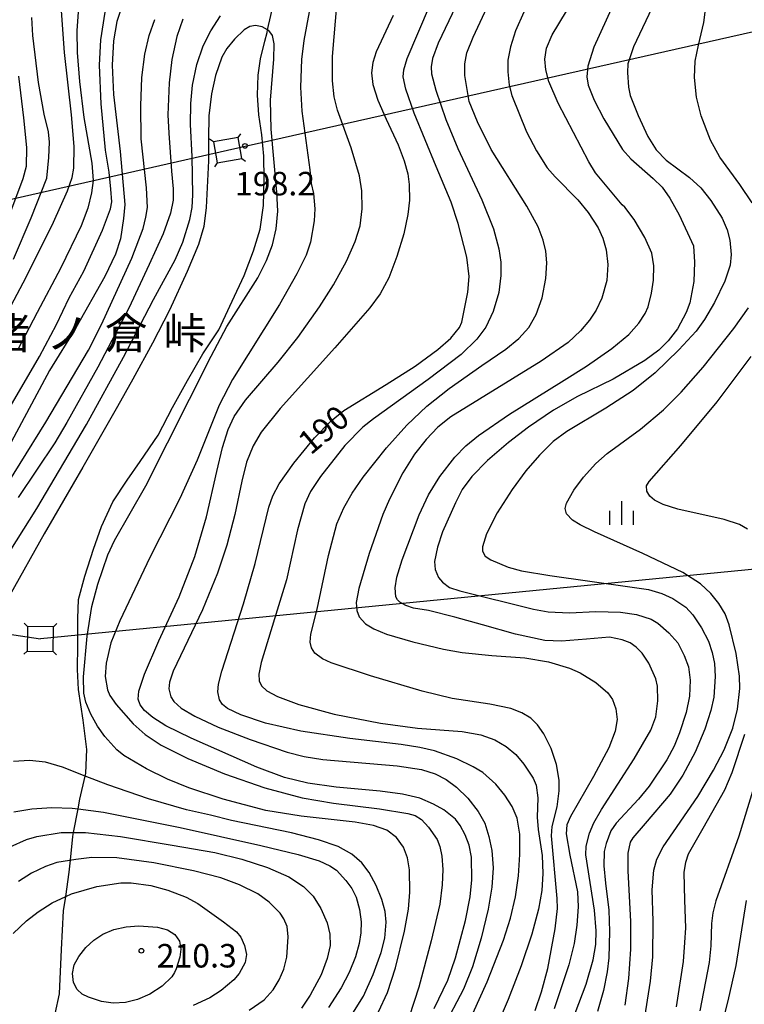
# Model space of a CAD drawing. Extents: x -18000 to -16000, y 93000 to 94502.
# Drawn here: x -16943 to -16827, y 93512 to 93670 of the extents above; entities that cross this region are included whole.
import ezdxf
from ezdxf.enums import TextEntityAlignment as Align

# ---------------------------------------------------------------- set-up
doc = ezdxf.new("R2010")
doc.units = 0
for name, color, linetype in [('2103000', 6, 'Continuous'), ('4235000', 7, 'Continuous'), ('4235990', 7, 'Continuous'), ('4265000', 1, 'Continuous'), ('6334000', 2, 'Continuous'), ('7101000', 4, 'Continuous'), ('7102000', 2, 'Continuous'), ('7312000', 4, 'Continuous'), ('8171000', 4, 'Continuous')]:
    doc.layers.add(name, color=color, linetype=linetype)
doc.styles.add('Dm_Anotation', font='txt.shx', dxfattribs={"bigfont": 'PSCDM.shx'})
doc.styles.add('ＭＳ ゴシック', font='txt')

# ---------------------------------------------------------------- blocks, each defined once
blk = doc.blocks.new('633400')
at = {"layer": '6334000'}
for points in [[(0, -0.75), (0, 0.75)], [(-0.75, -0.75), (-0.75, 0.15)], [(0.75, -0.75), (0.75, 0.15)]]:
    blk.add_lwpolyline(points, dxfattribs=at)
blk = doc.blocks.new('731200')
at = {"layer": '7312000'}
blk.add_circle((0, 0), 0.15, dxfattribs=at)

msp = doc.modelspace()

# ---------------------------------------------------------------- linework, layer by layer
at = {"layer": '2103000', "flags": 128}
msp.add_lwpolyline([(-16937.7, 93507.61), (-16936.3, 93513.98), (-16935.98, 93521.09), (-16935.66, 93527.23), (-16935.32, 93529.53), (-16934.76, 93533.4), (-16934.57, 93535.32), (-16934.2, 93539.12), (-16934.08, 93539.75), (-16933.35, 93543.51), (-16933.05, 93545.08), (-16932.21, 93548.77), (-16932.1, 93549.25), (-16931.96, 93553.02), (-16932.56, 93557.68), (-16933.31, 93562.6), (-16933.42, 93565.79), (-16933.37, 93569.74), (-16933.4, 93573.94), (-16933.28, 93576.95), (-16932.28, 93580.69), (-16930.91, 93584.99), (-16929.63, 93588.61), (-16927.79, 93592.53), (-16925.5, 93596.02), (-16923.45, 93599), (-16920.59, 93603.2), (-16918.3, 93607.61), (-16915.9, 93611.93), (-16913.45, 93616.18), (-16910.9, 93620.02), (-16908.76, 93624.61), (-16906.88, 93628.69), (-16905.37, 93632.63), (-16904.31, 93636.11), (-16903.76, 93639.87), (-16903.66, 93644.06), (-16903.73, 93647.73), (-16904.06, 93651.14), (-16904.52, 93654.36), (-16904.7, 93657.49), (-16904.61, 93660.69), (-16904.23, 93663.29), (-16903.53, 93666.1), (-16903.21, 93667.49), (-16903.11, 93667.93), (-16902.25, 93671.82)], dxfattribs=at)
at = {"layer": '4235000', "flags": 128}
for points in [[(-16911.18, 93646.67), (-16907.24, 93647.35), (-16907.82, 93650.72), (-16911.76, 93650.04), (-16911.18, 93646.67)], [(-16937.32, 93568.66), (-16937.26, 93572.59), (-16941.43, 93572.65), (-16941.49, 93568.73), (-16937.32, 93568.66)]]:
    msp.add_lwpolyline(points, close=True, dxfattribs=at)
at = {"layer": '4235990', "flags": 128}
for points in [[(-16911.76, 93650.04), (-16912.37, 93650.47)], [(-16907.82, 93650.72), (-16907.39, 93651.33)], [(-16907.24, 93647.35), (-16906.63, 93646.92)], [(-16911.18, 93646.67), (-16911.61, 93646.06)], [(-16941.43, 93572.65), (-16941.95, 93573.19)], [(-16937.26, 93572.59), (-16936.72, 93573.11)], [(-16941.49, 93568.73), (-16942.03, 93568.21)], [(-16937.32, 93568.66), (-16936.8, 93568.12)]]:
    msp.add_lwpolyline(points, dxfattribs=at)
at = {"layer": '4265000', "flags": 128}
for points in [[(-16909.5, 93648.69), (-16635.35, 93710.63)], [(-17113.02, 93602.58), (-16909.5, 93648.69)], [(-17203.83, 93610.36), (-16939.37, 93570.66)], [(-16688.45, 93595.17), (-16939.37, 93570.66)]]:
    msp.add_lwpolyline(points, dxfattribs=at)
at = {"layer": '7101000', "flags": 128}
for points in [[(-16926.06, 93672.69), (-16927.19, 93669.26), (-16927.72, 93666.17), (-16927.91, 93662.25), (-16927.69, 93657.56), (-16926.65, 93648.51), (-16925.9, 93640.01), (-16926.09, 93637.78), (-16926.59, 93634.53), (-16927.36, 93632.07), (-16929.06, 93628.54), (-16933.72, 93620.33), (-16937.91, 93613.5), (-16944.82, 93600.58)], [(-16902.28, 93593.5), (-16901.28, 93595.43), (-16898.91, 93598.74), (-16895.62, 93602.78), (-16892.98, 93605.48), (-16890.94, 93607.13), (-16884.18, 93611.29), (-16879.58, 93614.23), (-16875.95, 93616.85), (-16873.87, 93618.69), (-16872.51, 93620.37), (-16872.15, 93621.24), (-16871.15, 93626.04), (-16870.94, 93628.52), (-16871.35, 93631.6), (-16872.73, 93637.01), (-16873.82, 93640.4), (-16876.23, 93646.1), (-16879.73, 93654.6), (-16881.08, 93658.42), (-16881.47, 93660.43), (-16881.38, 93661.55), (-16880.84, 93663.35), (-16877.27, 93671.71)], [(-16847.98, 93671.89), (-16851.07, 93665.13), (-16852, 93662.1), (-16852.2, 93660.4), (-16851.95, 93659.07), (-16850.99, 93656.68), (-16849.45, 93653.72), (-16846.49, 93648.81), (-16845.17, 93647.31), (-16841.59, 93644.16), (-16840.16, 93642.77), (-16838.95, 93641.06), (-16837.44, 93638.39), (-16835.18, 93633.43), (-16834.99, 93630.8), (-16835.12, 93627.73), (-16835.77, 93624.33), (-16836.32, 93622.77), (-16837.7, 93620.16), (-16839.18, 93618.26), (-16840.72, 93616.76), (-16842.91, 93615.12), (-16847.96, 93612.14), (-16853.68, 93609.35), (-16857.49, 93607.16), (-16861.48, 93604.48), (-16864.69, 93602), (-16868.03, 93599.14), (-16870.53, 93596.58), (-16872.08, 93594.51), (-16873.15, 93592.38), (-16875.23, 93587.75)], [(-16942.88, 93660.51), (-16942.08, 93653.85), (-16941.56, 93649.14), (-16941.63, 93646.08), (-16942.14, 93644.14), (-16944.31, 93638.41)], [(-16870.35, 93510.85), (-16868.09, 93515.92), (-16865.46, 93522.58), (-16864.36, 93526.09), (-16863.58, 93529.48), (-16863.09, 93532.85), (-16862.86, 93536.24), (-16862.89, 93539.5), (-16863.28, 93542.04), (-16864.08, 93543.91), (-16865.24, 93545.74), (-16866.71, 93547.46), (-16868.8, 93549.31), (-16870.3, 93550.23), (-16872.94, 93551.52), (-16876.51, 93552.78), (-16878.81, 93553.31), (-16881.82, 93553.8), (-16889.98, 93554.79), (-16897.81, 93555.92), (-16903.45, 93557.22), (-16907.37, 93558.55), (-16909.5, 93559.53), (-16910.33, 93560.19), (-16910.8, 93560.94), (-16911.05, 93562.2), (-16910.93, 93563.45), (-16910.43, 93565.54), (-16906.98, 93576.26), (-16905.11, 93582.7), (-16902.93, 93591.68), (-16902.28, 93593.5)], [(-16875.23, 93587.75), (-16876.02, 93585.3), (-16876.47, 93583.04), (-16876.37, 93581.75), (-16875.86, 93580.49), (-16875.23, 93579.72), (-16874.09, 93578.87), (-16872.47, 93578.32), (-16860.68, 93575.4), (-16858.33, 93574.99), (-16854.94, 93574.82), (-16850.75, 93575.04), (-16846.81, 93574.94), (-16844.25, 93574.57), (-16841.92, 93573.81), (-16840.83, 93573.19), (-16839.08, 93571.65), (-16837.69, 93570.05), (-16836.63, 93568.04), (-16835.94, 93566.18), (-16835.67, 93564.07), (-16835.8, 93561.54), (-16836.35, 93558.93), (-16837.38, 93555.66), (-16838.23, 93553.54), (-16839.42, 93551.38), (-16842.24, 93547.16), (-16843.92, 93545.07), (-16847.5, 93541.25), (-16848.37, 93540), (-16849.12, 93537.99), (-16849.43, 93536.71), (-16849.46, 93534.44), (-16849.22, 93531.69), (-16848.69, 93527.33), (-16848.55, 93523.95), (-16848.67, 93519.75), (-16848.94, 93517.52), (-16849.55, 93514.54), (-16850.5, 93511.16)], [(-16889.53, 93510.89), (-16887.83, 93513.65), (-16886.25, 93517.08), (-16885, 93520.59), (-16884.43, 93522.89), (-16884.22, 93525.46), (-16884.37, 93527.16), (-16884.87, 93529.05), (-16885.81, 93531.32), (-16886.9, 93533.35), (-16888.1, 93534.93), (-16889.67, 93536.29), (-16891.86, 93537.5), (-16895.01, 93538.61), (-16899.28, 93539.68), (-16908.88, 93541.69), (-16912.23, 93542.54), (-16916.03, 93543.39), (-16922.11, 93545.13), (-16928.58, 93547.34), (-16932.21, 93548.77), (-16935.86, 93550.2), (-16938.55, 93550.96), (-16941.09, 93551.25), (-16943.63, 93551.11)], [(-16832.21, 93502.7), (-16829.63, 93512.88), (-16828.38, 93518.54), (-16826.71, 93528.92)], [(-16918.42, 93516.72), (-16919.94, 93515.23), (-16921.89, 93513.94), (-16923.88, 93513.08), (-16925.8, 93512.62), (-16927.76, 93512.52), (-16929.62, 93512.76), (-16931.67, 93513.46), (-16932.68, 93513.93), (-16933.51, 93514.68), (-16934.09, 93515.83), (-16934.23, 93517.22), (-16933.95, 93518.62), (-16933.25, 93519.98), (-16932.13, 93521.39), (-16930.82, 93522.59), (-16929.38, 93523.52), (-16927.64, 93524.27), (-16925.68, 93524.72), (-16923.64, 93524.84), (-16920.7, 93524.62), (-16919.1, 93524.23), (-16917.89, 93523.48), (-16917.16, 93522.4), (-16916.97, 93521.14), (-16917.14, 93519.84), (-16917.69, 93517.99), (-16917.97, 93517.38), (-16918.42, 93516.72)]]:
    msp.add_lwpolyline(points, dxfattribs=at)
at = {"layer": '7102000', "flags": 128}
for points in [[(-16858.63, 93665), (-16857.71, 93667.11), (-16855.45, 93670.87), (-16852.86, 93675.14), (-16850.16, 93680.28), (-16849.09, 93682.86), (-16847.89, 93686.52), (-16846.76, 93691.07), (-16845.13, 93699.22), (-16843.01, 93708.96), (-16841.55, 93716.55), (-16840.51, 93720.81), (-16839.61, 93723.26), (-16838.52, 93725.02), (-16837.77, 93725.77), (-16836.74, 93726.46), (-16835, 93727.24), (-16831.63, 93728.29), (-16825.24, 93729.86)], [(-16825.78, 93640.28), (-16827.79, 93643.22), (-16830.97, 93647.6), (-16832.44, 93650.32), (-16833.92, 93654.2), (-16834.66, 93657.16), (-16835.03, 93660.28), (-16834.89, 93662.92), (-16834.35, 93665.45), (-16833.54, 93669.06), (-16833.05, 93672.87), (-16832.8, 93676.89), (-16832.87, 93682.35), (-16833.21, 93690.89), (-16833.16, 93695.31), (-16832.86, 93699.55), (-16832.03, 93705.71), (-16831.46, 93708.28), (-16830.95, 93709.35), (-16829.91, 93710.41), (-16828.39, 93711.36), (-16825.41, 93712.72)], [(-16860.45, 93511.32), (-16859.39, 93514.32), (-16858.38, 93518.05), (-16857.23, 93524.4), (-16856.88, 93527.63), (-16856.9, 93529.24), (-16857.81, 93539.21), (-16857.69, 93540.69), (-16856.93, 93543.86), (-16856.62, 93546.4), (-16856.62, 93548.09), (-16857.02, 93550.63), (-16857.87, 93553.17), (-16859.02, 93555.5), (-16860.04, 93556.95), (-16861.11, 93557.99), (-16862.56, 93558.85), (-16864.3, 93559.55), (-16867.66, 93560.25), (-16873.67, 93561.16), (-16878.44, 93562.33), (-16886.71, 93564.75), (-16892.98, 93566.84), (-16894.35, 93567.47), (-16895.56, 93568.4), (-16896.11, 93569.26), (-16896.32, 93570.17), (-16896.21, 93571.44), (-16895.22, 93575.41), (-16893.39, 93583.97), (-16892.05, 93589.05), (-16890.94, 93591.59), (-16889.61, 93593.93), (-16887.88, 93596.47), (-16884.12, 93601.15), (-16880.89, 93604.79), (-16877.72, 93607.83), (-16874.16, 93610.65), (-16868.93, 93614.32), (-16865.13, 93616.93), (-16863.02, 93618.65), (-16861.46, 93620.37), (-16860.26, 93622.47), (-16859.32, 93625.14), (-16858.73, 93628.2), (-16858.55, 93630.73), (-16858.72, 93632.55), (-16859.13, 93634.31), (-16859.96, 93636.45), (-16861.77, 93639.75), (-16867.44, 93648.82), (-16869.61, 93653.23), (-16870.93, 93656.47), (-16871.63, 93660.61), (-16871.66, 93662.49), (-16871.33, 93664.23), (-16870.32, 93666.73), (-16866.21, 93675.57)], [(-16945.28, 93605.8), (-16939.51, 93615.76), (-16936.82, 93620.88), (-16934.76, 93625.11), (-16932.43, 93629.37), (-16929.45, 93635.94), (-16928.18, 93639.32), (-16927.97, 93640.44), (-16928.13, 93642.45), (-16928.41, 93645.17), (-16928.97, 93648.69), (-16929.65, 93656.09), (-16929.96, 93662.25), (-16929.72, 93666.29), (-16928.79, 93672.41)], [(-16922.78, 93565.06), (-16920.45, 93570.35), (-16917.25, 93577.36), (-16914.73, 93583.81), (-16912.85, 93590.13), (-16911.19, 93597.37), (-16910.31, 93601.23), (-16909.43, 93604.08), (-16908.44, 93606.18), (-16906.62, 93608.79), (-16901.41, 93614.85), (-16898.3, 93618.78), (-16894.82, 93623.68), (-16892.61, 93627.22), (-16890.55, 93630.99), (-16889.14, 93634.14), (-16888.33, 93636.64), (-16888.01, 93639.32), (-16888.07, 93642.18), (-16888.45, 93644.59), (-16889.8, 93649.09), (-16891.98, 93655.09), (-16892.52, 93657.22), (-16892.77, 93659.79), (-16892.74, 93663.66), (-16891.99, 93672.45)], [(-16841.35, 93672.38), (-16844.75, 93665.18), (-16845.63, 93662.48), (-16845.71, 93661.1), (-16845.51, 93658.75), (-16845.26, 93657.45), (-16844.01, 93654.23), (-16842.47, 93650.89), (-16841.12, 93648.76), (-16839.54, 93647.12), (-16835.8, 93644.33), (-16834.02, 93642.67), (-16832.4, 93640.64), (-16830.59, 93637.85), (-16829.78, 93635.98), (-16829.35, 93634.35), (-16829.15, 93632.02), (-16829.33, 93630.33), (-16830.16, 93627.79)], [(-16945.01, 93622.11), (-16941.65, 93628.44), (-16937.28, 93637.21), (-16935.05, 93642.2), (-16934.3, 93644.34), (-16934.04, 93645.85), (-16933.96, 93649.27), (-16934.4, 93654.35), (-16935.53, 93664.3), (-16936, 93670.96)], [(-16933.29, 93671.55), (-16933.54, 93667.75), (-16933.5, 93664.3), (-16933.15, 93659.64), (-16932.41, 93653.93), (-16931.16, 93646.61), (-16930.94, 93643.87), (-16931.21, 93641.88), (-16931.81, 93639.43), (-16932.87, 93636.64), (-16936.12, 93629.92), (-16939.86, 93622.8), (-16943.03, 93616.78)], [(-16873.07, 93671.71), (-16875.9, 93665.78), (-16876.8, 93663.34), (-16877.02, 93662.03), (-16876.95, 93660.91), (-16876.28, 93658.27), (-16874.66, 93653.61), (-16872.75, 93648.98), (-16868.95, 93640.77), (-16867.06, 93636.14), (-16866.23, 93632.97), (-16865.93, 93630.81), (-16865.9, 93628.67), (-16866.23, 93625.99), (-16867.15, 93622.94), (-16868.32, 93620.43), (-16869.74, 93618.51), (-16872.22, 93616.09), (-16877.49, 93612.08), (-16886.24, 93605.82), (-16887.9, 93604.47), (-16890.77, 93601.52), (-16894.66, 93596.61), (-16896.25, 93594.22), (-16897.17, 93592.21), (-16898.32, 93588.08), (-16900.08, 93580.08), (-16901.99, 93573.86), (-16904.14, 93566.89), (-16904.49, 93565.03), (-16904.46, 93563.98), (-16904.1, 93563.16), (-16903.25, 93562.36), (-16901.56, 93561.47), (-16898.15, 93560.2), (-16892.48, 93558.63), (-16885.11, 93557.2), (-16879.22, 93556.42), (-16872.07, 93555.9), (-16869.12, 93555.37), (-16866.85, 93554.56), (-16865.03, 93553.5), (-16863.51, 93552.19), (-16862.21, 93550.69), (-16860.74, 93548.41), (-16860.29, 93547.3), (-16860.01, 93545.29), (-16860.11, 93542.2), (-16859.97, 93540.25), (-16859.33, 93536.08), (-16859.21, 93533.23), (-16859.38, 93530.49), (-16859.91, 93527.49), (-16860.96, 93523.53), (-16862.64, 93518.48), (-16864.71, 93513.08), (-16866.68, 93508.5)], [(-16896.49, 93670.76), (-16897.35, 93666.21), (-16897.72, 93663.15), (-16897.88, 93658.74), (-16897.64, 93654.9), (-16896.4, 93645.56), (-16896.16, 93643.4), (-16895.8, 93641.78), (-16895.6, 93639.32), (-16895.69, 93637.42), (-16896.27, 93634.03), (-16896.97, 93631.95), (-16898.44, 93628.94)], [(-16862.23, 93670.72), (-16863.57, 93667.74), (-16864.38, 93665.21), (-16864.77, 93663.09), (-16864.79, 93661.18), (-16864.55, 93659.1), (-16864.13, 93657.4), (-16861.82, 93651.65), (-16860.19, 93648.59), (-16858.51, 93645.86), (-16857.25, 93644.44), (-16853.64, 93640.75), (-16851.98, 93638.77), (-16850.39, 93636.32), (-16849.61, 93634.65), (-16849.08, 93632.76), (-16848.81, 93630.43), (-16849.01, 93627.91), (-16849.81, 93625.05), (-16850.72, 93623.17), (-16851.78, 93621.54), (-16853.2, 93619.84), (-16855.15, 93618), (-16859.47, 93615), (-16873.87, 93606.1), (-16875.95, 93604.49), (-16877.82, 93602.51), (-16879.67, 93600.15), (-16881.54, 93597.2), (-16883.69, 93592.97), (-16884.73, 93590.55), (-16886.89, 93584.29), (-16888.54, 93578.73), (-16888.96, 93576.47), (-16888.87, 93575.21), (-16888.48, 93574.18), (-16887.47, 93573.07), (-16886.19, 93572.26), (-16884.15, 93571.43), (-16879.92, 93570.18), (-16875.05, 93569.05)], [(-16946.75, 93592.06), (-16938.51, 93605.26), (-16931.68, 93616.76), (-16929.6, 93620.87), (-16924.75, 93631.45), (-16922.98, 93636.2), (-16922.52, 93638.02), (-16922.3, 93639.56), (-16922.41, 93642.71), (-16923.3, 93650.52), (-16923.36, 93655.8), (-16923.19, 93660.28), (-16922.72, 93664.01), (-16922.01, 93666.99), (-16921.1, 93669.57)], [(-16946.45, 93581.17), (-16939.93, 93591.49), (-16932.01, 93604.91), (-16926.09, 93615.67), (-16921.32, 93624.84), (-16917.86, 93631.18), (-16916.64, 93634.01), (-16915.52, 93637.63), (-16915.14, 93639.55), (-16915.06, 93641.56), (-16915.14, 93647.71), (-16915.39, 93652.78), (-16915.38, 93656.14), (-16915.09, 93659.08), (-16914.39, 93662.37), (-16913.41, 93665.33), (-16912.16, 93667.76), (-16910.62, 93670.16)], [(-16943.65, 93631.32), (-16940.82, 93637.92), (-16938.34, 93644.22), (-16938.01, 93647.51), (-16937.92, 93649.99), (-16938.07, 93651.6), (-16938.76, 93654.46), (-16939.68, 93659.5), (-16940.57, 93667.02), (-16940.75, 93669.9)], [(-16916.65, 93669.64), (-16917.59, 93666.86), (-16918.42, 93663.18), (-16918.83, 93659.43), (-16919.02, 93654.33), (-16918.86, 93651.39), (-16918.43, 93645.37), (-16918.16, 93642.5), (-16918.19, 93640.74), (-16918.61, 93638.63), (-16919.76, 93635.33), (-16922.01, 93630.46), (-16925.27, 93623.48), (-16926.33, 93621.46), (-16930.2, 93614.03), (-16935.13, 93605.24), (-16937.08, 93601.95), (-16942.91, 93593.23)], [(-16883.09, 93670.2), (-16885.79, 93664.42), (-16886.31, 93662.71), (-16886.53, 93661.02), (-16886.32, 93659.2), (-16885.51, 93656.68), (-16884.22, 93653.64), (-16882.27, 93649.57), (-16881.3, 93647.01), (-16880.76, 93644.94), (-16880.52, 93643.24), (-16880.5, 93640.71), (-16880.75, 93638.44), (-16881.4, 93635.36), (-16882.5, 93631.73), (-16883.78, 93628.31), (-16885.18, 93625.76), (-16886.83, 93623.52), (-16892.38, 93617.16), (-16901.12, 93607.47), (-16904.14, 93603.67), (-16905.42, 93601.5), (-16906.5, 93598.89), (-16907.22, 93595.84), (-16908.35, 93590.51), (-16909.62, 93585.63), (-16911.11, 93581.17), (-16913.52, 93575.29), (-16918.19, 93565.49), (-16918.79, 93563.76), (-16918.88, 93562.71), (-16918.55, 93561.44), (-16918.06, 93560.66), (-16916.93, 93559.63), (-16914.72, 93558.32), (-16911.01, 93556.57), (-16905.87, 93554.58), (-16899.99, 93552.59), (-16897.27, 93551.89), (-16894.31, 93551.43), (-16882.42, 93550.42), (-16878.55, 93549.84), (-16876.38, 93549.13), (-16874.64, 93548.22), (-16872.98, 93547.01), (-16871.19, 93545.23), (-16869.53, 93543.1), (-16868.48, 93541.23), (-16867.8, 93539.14), (-16867.34, 93536.88), (-16867.15, 93534.12), (-16867.36, 93531.03), (-16867.95, 93527.52), (-16869.03, 93522.91), (-16870.43, 93518.29), (-16871.87, 93514.76), (-16875.11, 93508.56)], [(-16905.07, 93668.62), (-16905.95, 93668.43), (-16906.83, 93667.91), (-16908.38, 93666.44), (-16909.64, 93664.94), (-16910.43, 93663.54), (-16911.43, 93660.62), (-16912.06, 93657.7), (-16912.48, 93654.18), (-16912.53, 93650.51), (-16912.57, 93646.97), (-16912.94, 93639.54), (-16913.31, 93636.5), (-16914.16, 93633.66), (-16915.93, 93629.3), (-16918.76, 93623.17), (-16921.46, 93617.91), (-16924.6, 93612.13), (-16927.08, 93607.78), (-16932.62, 93598.1), (-16938.75, 93587.45), (-16944.24, 93577.63)], [(-16885.44, 93511.11), (-16883.97, 93514.22), (-16882.69, 93518.14), (-16881.25, 93523.98), (-16880.62, 93527.53), (-16880.41, 93530.22), (-16880.5, 93533.81), (-16880.78, 93535.7), (-16881.42, 93537.4), (-16882.53, 93538.94), (-16884.11, 93540.11), (-16886.24, 93540.89), (-16889.12, 93541.39), (-16897.76, 93542.39), (-16903.4, 93543.26), (-16910.2, 93545.09), (-16915.69, 93546.9), (-16919.08, 93548.27), (-16922.44, 93549.92), (-16926.05, 93552.03), (-16927.17, 93552.98), (-16929.06, 93555.1), (-16930.25, 93556.74), (-16931.3, 93558.64), (-16932.09, 93560.55), (-16932.43, 93562.02), (-16932.47, 93564.62), (-16931.92, 93571.11), (-16931.18, 93575.83), (-16930.22, 93579.42), (-16928.58, 93584.08), (-16927.53, 93586.37), (-16922.54, 93595.12), (-16912.14, 93615.83), (-16909.64, 93620.56), (-16904.68, 93628.34), (-16903.29, 93631.07), (-16902.34, 93633.61), (-16901.74, 93636.15), (-16901.5, 93638.96), (-16901.62, 93641.98), (-16902.56, 93652.05), (-16902.65, 93656.66), (-16902.12, 93663.24), (-16902.09, 93665.69), (-16902.34, 93666.99), (-16902.92, 93667.83), (-16903.11, 93667.93), (-16903.98, 93668.41)], [(-16903.98, 93668.41), (-16905.07, 93668.62)], [(-16854.05, 93510.93), (-16852.31, 93515.56), (-16851.19, 93519.45), (-16850.74, 93521.89), (-16850.67, 93524.07), (-16850.95, 93527.36), (-16852.35, 93536.19), (-16852.3, 93537.57), (-16851.77, 93539.64), (-16851.07, 93541.31), (-16849.84, 93543.44), (-16844.64, 93551.53), (-16841.96, 93556.12), (-16841.16, 93558.25), (-16840.83, 93560.79), (-16840.9, 93563.12), (-16841.15, 93564.28), (-16842.31, 93566.78), (-16843.36, 93568.39), (-16844.32, 93569.37), (-16845.27, 93570.02), (-16846.53, 93570.52), (-16848.57, 93570.92), (-16852.26, 93570.64), (-16856.21, 93570.3), (-16858.91, 93570.39), (-16863.58, 93571.43), (-16868.82, 93572.93), (-16873.26, 93574.13), (-16877.47, 93575.19), (-16879.86, 93575.59), (-16881.06, 93576.01), (-16882.01, 93576.54), (-16882.39, 93576.9), (-16882.65, 93577.38), (-16882.78, 93578.8), (-16882.52, 93580.52), (-16881.66, 93583.3), (-16878.93, 93590.5), (-16877.46, 93593.67), (-16875.66, 93596.61), (-16873.26, 93599.67), (-16871.49, 93601.51), (-16869.49, 93603.13), (-16864.5, 93606.57), (-16856.23, 93611.7), (-16852.22, 93614.23), (-16848.18, 93617.05), (-16845.48, 93619.29), (-16843.87, 93621.1), (-16842.88, 93622.6), (-16842.38, 93623.71), (-16841.84, 93625.85), (-16841.56, 93627.95), (-16841.5, 93630.22), (-16841.81, 93632.24), (-16842.93, 93634.78), (-16844.64, 93637.61), (-16846.14, 93639.59), (-16846.53, 93639.96), (-16850.79, 93645.09), (-16851.84, 93646.84), (-16856.74, 93656.2), (-16858.27, 93659.67), (-16858.75, 93661.53), (-16858.91, 93663.24), (-16858.63, 93665)], [(-16898.44, 93628.94), (-16901.23, 93624.08), (-16908.69, 93612.1)], [(-16830.16, 93627.79), (-16831.8, 93624.4), (-16833.39, 93621.67), (-16834.72, 93619.82), (-16837.48, 93616.82), (-16841.3, 93613.14), (-16844.8, 93610.31), (-16849.16, 93607.51), (-16855.38, 93603.78), (-16857.55, 93602.16), (-16859.75, 93600.01), (-16861.94, 93597.5), (-16864.11, 93594.53), (-16866.47, 93590.78), (-16868.18, 93587.46), (-16868.82, 93585.34), (-16868.82, 93584.7), (-16868.38, 93583.9), (-16867.51, 93583.28), (-16864.72, 93582.14), (-16862.59, 93581.51), (-16858.08, 93580.78), (-16845.34, 93578.97), (-16842.35, 93578.54), (-16840.2, 93577.93), (-16838.45, 93577.11), (-16836.37, 93575.75), (-16835.27, 93574.52), (-16833.91, 93572.42), (-16832.79, 93570.28), (-16832.17, 93568.52), (-16831.83, 93566.76), (-16831.72, 93564.66), (-16831.93, 93561.37), (-16832.38, 93559.22), (-16833.33, 93556.24), (-16834.91, 93552.57), (-16836.88, 93548.91), (-16838.9, 93545.9), (-16842.89, 93541.18), (-16844.85, 93538.91), (-16845.28, 93538.21), (-16845.62, 93536.48), (-16845.63, 93533.61), (-16845.19, 93525.55), (-16845.22, 93521.13), (-16845.55, 93516.43), (-16846.11, 93512.2)], [(-16850.74, 93598.68), (-16848.94, 93600.27), (-16843.63, 93604.15), (-16839.93, 93607.26), (-16837.13, 93610.06), (-16833.64, 93614.05), (-16828.75, 93620.21), (-16826.41, 93623.5)], [(-16826.57, 93588.21), (-16827.84, 93588.92), (-16830.28, 93589.74), (-16837.64, 93591.38), (-16840, 93592.12), (-16841.38, 93592.84), (-16842.13, 93593.46), (-16842.61, 93594.24), (-16842.65, 93595.09), (-16842.24, 93595.79), (-16837.16, 93601.53), (-16831.38, 93608.52), (-16825.98, 93615.75)], [(-16908.69, 93612.1), (-16910.82, 93608), (-16914.36, 93599.22), (-16917.13, 93593.09), (-16921.93, 93583.65), (-16926.68, 93573.53), (-16928.11, 93570.04), (-16928.89, 93566.77), (-16929.03, 93564.68), (-16928.67, 93562.55), (-16928.3, 93561.64), (-16927.26, 93560.18), (-16924.54, 93557.09), (-16922.67, 93555.41), (-16920.09, 93553.7), (-16915.85, 93551.59), (-16909.97, 93549.14), (-16903.53, 93546.89), (-16897.62, 93545.31), (-16892.62, 93544.43), (-16885.25, 93543.56), (-16880.72, 93542.8), (-16879.56, 93542.47), (-16878.55, 93541.81), (-16877.46, 93540.62), (-16876.07, 93538.62), (-16875.61, 93537.51), (-16875.32, 93535.96), (-16875.18, 93533.85), (-16875.24, 93531.38), (-16875.66, 93528.34), (-16877.02, 93522.47), (-16879, 93515.08), (-16880.54, 93510.34)], [(-16843.1, 93509.26), (-16842.05, 93516.04), (-16841.67, 93519.9), (-16841.58, 93525.6), (-16841.76, 93530.6), (-16841.51, 93533.75), (-16841.02, 93535.5), (-16839.99, 93537.45), (-16834.48, 93545.52), (-16831.95, 93549.69), (-16830.27, 93552.95), (-16828.91, 93556.4), (-16828.17, 93559.47), (-16827.78, 93562.75), (-16827.83, 93564.71), (-16828.34, 93568.31), (-16829.47, 93572.9), (-16830.12, 93574.66), (-16831.12, 93576.34), (-16832.39, 93577.93), (-16834.04, 93579.46), (-16836.85, 93581.26), (-16843.25, 93584.28), (-16850.97, 93587.74), (-16853.27, 93588.88), (-16854.49, 93589.63), (-16855.42, 93590.62), (-16855.65, 93591.47), (-16855.45, 93592.33), (-16854.28, 93594.42), (-16852.71, 93596.51), (-16850.74, 93598.68)], [(-16814.18, 93589.58), (-16813.67, 93587.89), (-16813.52, 93586.2), (-16813.72, 93583.74), (-16814.04, 93582.42), (-16814.47, 93581.53), (-16815.19, 93579.62), (-16815.91, 93577.93), (-16817.12, 93576.07), (-16819.75, 93572.61), (-16820.46, 93571.33), (-16821.04, 93569.79), (-16821.53, 93567.78), (-16822.73, 93559.52), (-16823.49, 93555.07), (-16825.53, 93546.98), (-16827.92, 93539.17), (-16831.58, 93528.87), (-16832.1, 93526.93), (-16832.31, 93525.24), (-16832.38, 93521.65), (-16832.67, 93519), (-16834.17, 93511.3)], [(-16875.05, 93569.05), (-16872.06, 93568.48), (-16867.32, 93568.02), (-16862.07, 93567.64), (-16858.32, 93567.01), (-16854.95, 93566.02), (-16853.25, 93565.24), (-16850.76, 93563.68), (-16848.84, 93562.08), (-16848.1, 93561.01), (-16847.55, 93559.52), (-16847.35, 93557.82), (-16847.64, 93555.93), (-16848.65, 93553.28), (-16851.11, 93548.72), (-16854.8, 93542.32), (-16855.35, 93540.99), (-16855.46, 93539.52), (-16854.91, 93536.13), (-16853.69, 93530.27), (-16853.56, 93527.89), (-16853.77, 93524.98), (-16854.2, 93522.03), (-16855.08, 93518.65), (-16857.37, 93511.61)], [(-16876.53, 93511.68), (-16874.35, 93516.17), (-16873.11, 93519.73), (-16871.53, 93525.72), (-16870.79, 93529.5), (-16870.55, 93532.22), (-16870.6, 93535.82), (-16870.96, 93537.72), (-16871.59, 93539.41), (-16872.37, 93540.88), (-16873.16, 93541.9), (-16874.98, 93543.35), (-16876.62, 93544.29), (-16878.81, 93545.24), (-16881.6, 93545.86), (-16885.18, 93546.34), (-16892.16, 93546.97), (-16896.72, 93547.63), (-16900.44, 93548.52), (-16904.82, 93550.21), (-16915.3, 93554.83), (-16919.36, 93556.81), (-16921.42, 93558.1), (-16922.74, 93559.22), (-16923.45, 93560.16), (-16923.77, 93561.02), (-16923.67, 93562.34), (-16922.78, 93565.06)], [(-16837.89, 93511.93), (-16836.74, 93519.16), (-16836.53, 93522.21), (-16836.38, 93524.54), (-16836.54, 93528.93), (-16836.68, 93533.38), (-16836.41, 93535.01), (-16835.97, 93536.33), (-16833.64, 93540.45), (-16830.19, 93546.55), (-16829.01, 93549.31), (-16826.95, 93555.45)], [(-16943.6, 93543.08), (-16940.73, 93543.56), (-16937.56, 93543.75), (-16934.29, 93543.63), (-16933.35, 93543.51), (-16929.28, 93542.98), (-16917.06, 93540.55), (-16904.22, 93537.68), (-16898.24, 93536.27), (-16894.89, 93535.23), (-16893.16, 93534.42), (-16892.14, 93533.72), (-16890.61, 93532.1), (-16889.67, 93530.83), (-16888.99, 93529.41), (-16888.47, 93527.46), (-16888.21, 93525.5), (-16888.24, 93523.76), (-16888.5, 93522.01), (-16889.11, 93519.89), (-16890.09, 93517.41), (-16891.37, 93514.94), (-16893.39, 93511.81)], [(-16944.21, 93537.45), (-16941.59, 93538.63), (-16939.94, 93539.12), (-16936.03, 93539.73), (-16934.08, 93539.75), (-16932.16, 93539.77), (-16926.56, 93539.1), (-16918.34, 93537.76), (-16911.52, 93536.58), (-16907.22, 93535.51), (-16903.11, 93534.19), (-16899.74, 93532.67), (-16897.4, 93531.12), (-16895.87, 93529.57), (-16894.63, 93527.6), (-16893.62, 93525.35), (-16893.18, 93523.52), (-16893.14, 93521.7), (-16893.59, 93519.63), (-16894.55, 93517.03), (-16896.32, 93513.77), (-16897.72, 93511.7)], [(-16906.08, 93511.39), (-16903.64, 93513.05), (-16902.25, 93514.61), (-16901.26, 93516.25), (-16900.51, 93517.95), (-16900.04, 93519.86), (-16899.85, 93523.09), (-16899.99, 93524.73), (-16900.5, 93525.99), (-16901.09, 93526.87), (-16902.87, 93528.61), (-16904.69, 93529.98), (-16907.62, 93531.41), (-16910.6, 93532.5), (-16914.94, 93533.63), (-16921.29, 93534.9), (-16927.15, 93535.7), (-16931.15, 93535.78), (-16933.72, 93535.47), (-16936.73, 93534.94), (-16938.53, 93534.35), (-16940.76, 93533.27), (-16942.84, 93531.92)], [(-16943.73, 93523.62), (-16941.57, 93525.65), (-16939.71, 93527.1), (-16937.5, 93528.51), (-16935.32, 93529.53), (-16934.39, 93529.97), (-16930.35, 93531.14), (-16926.52, 93531.71), (-16924.87, 93531.73), (-16921.77, 93531.32), (-16919.01, 93530.57), (-16916.11, 93529.43), (-16914.27, 93528.42), (-16910.13, 93525.51), (-16908.1, 93523.92), (-16907.37, 93523.03), (-16906.81, 93521.69), (-16906.49, 93520.26), (-16906.67, 93518.99), (-16907.67, 93517.24), (-16908.51, 93516.21), (-16910.54, 93514.52), (-16912.34, 93513.36), (-16914.98, 93512.11)]]:
    msp.add_lwpolyline(points, dxfattribs=at)

# ---------------------------------------------------------------- block references
at = {"layer": '6334000', "xscale": 2.5, "yscale": 2.5, "zscale": 2.5}
msp.add_blockref('633400', (-16846.62, 93590.76), dxfattribs=at)
at = {"layer": '7312000', "xscale": 2.5, "yscale": 2.5, "zscale": 2.5}
for p in [(-16906.72, 93649.37, 198.2), (-16923.25, 93520.88, 210.3)]:
    msp.add_blockref('731200', p, dxfattribs=at)

# ---------------------------------------------------------------- texts
at = {"layer": '7101000', "style": 'Dm_Anotation'}
msp.add_text('190', height=3.75, rotation=40, dxfattribs=at).set_placement((-16896.25, 93599.9))
at = {"layer": '7312000', "style": 'Dm_Anotation'}
for s, p in [('198.2', (-16908.32, 93641.48)), ('210.3', (-16920.81, 93518.2))]:
    msp.add_text(s, height=3.75, dxfattribs=at).set_placement(p)
at = {"layer": '8171000', "style": 'ＭＳ ゴシック'}
for s, p in [('猪', (-16944.42, 93619.46)), ('ノ', (-16935.05, 93619.46)), ('倉', (-16925.67, 93619.46)), ('峠', (-16916.3, 93619.46))]:
    msp.add_text(s, height=5, dxfattribs=at).set_placement(p, align=Align.MIDDLE_CENTER)

doc.saveas('drawing.dxf')
